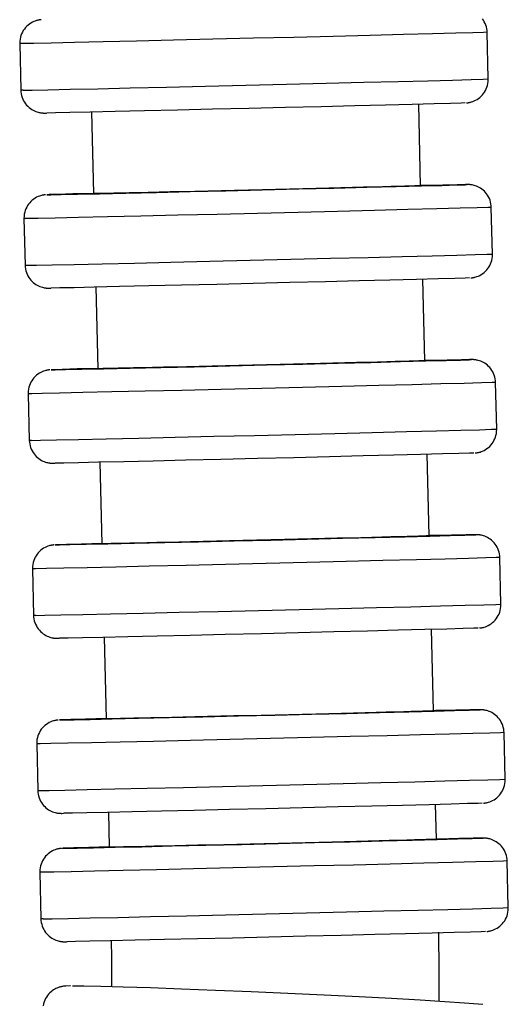
# Model space of a CAD drawing. Units: millimetres. Extents: x -36 to 309, y 358 to 1144.
# Drawn here: x 288 to 309, y 468 to 510 of the extents above; entities that cross this region are included whole.
import ezdxf

# ---------------------------------------------------------------- set-up
doc = ezdxf.new("R2010")
doc.units = ezdxf.units.MM

msp = doc.modelspace()

# ---------------------------------------------------------------- linework, layer by layer
for p, q in [((308.101, 507.306), (308.053, 509.306)), ((288.059, 508.822), (288.107, 506.823)), ((305.211, 502.735), (305.126, 506.234)), ((291.13, 505.896), (291.215, 502.397)), ((308.283, 499.808), (308.234, 501.808)), ((288.24, 501.324), (288.288, 499.325)), ((305.392, 495.237), (305.308, 498.736)), ((291.312, 498.398), (291.396, 494.899)), ((308.464, 492.311), (308.415, 494.31)), ((288.421, 493.827), (288.47, 491.827)), ((291.493, 490.9), (291.578, 487.401)), ((305.573, 487.739), (305.489, 491.238)), ((308.645, 484.813), (308.597, 486.812)), ((288.603, 486.329), (288.651, 484.329)), ((305.755, 480.242), (305.67, 483.741)), ((291.674, 483.402), (291.759, 479.903)), ((308.826, 477.315), (308.778, 479.314)), ((288.784, 478.831), (288.832, 476.832)), ((305.888, 474.743), (305.851, 476.243)), ((291.855, 475.904), (291.892, 474.405)), ((308.959, 471.817), (308.911, 473.816)), ((288.917, 473.333), (288.965, 471.333))]:
    msp.add_line(p, q)
for points in [[(288.982, 509.844, 0), (288.974, 509.843, 0), (288.965, 509.842, 0), (288.956, 509.841, 0), (288.947, 509.84, 0), (288.938, 509.839, 0), (288.93, 509.838, 0), (288.92, 509.837, 0), (288.911, 509.835, 0), (288.9, 509.834, 0), (288.889, 509.832, 0), (288.874, 509.829, 0), (288.857, 509.826, 0), (288.836, 509.821, 0), (288.809, 509.815, 0), (288.773, 509.805, 0), (288.721, 509.788, 0), (288.662, 509.764, 0), (288.599, 509.735, 0), (288.536, 509.699, 0), (288.475, 509.658, 0), (288.415, 509.612, 0), (288.359, 509.561, 0), (288.306, 509.505, 0), (288.258, 509.445, 0), (288.213, 509.381, 0), (288.174, 509.314, 0), (288.141, 509.243, 0), (288.112, 509.17, 0), (288.09, 509.095, 0), (288.072, 509.01, 0), (288.062, 508.925, 0), (288.059, 508.841, 0), (288.059, 508.822, 0)], [(308.053, 509.306, 0), (308.049, 509.375, 0), (308.038, 509.456, 0), (308.021, 509.535, 0), (307.997, 509.612, 0), (307.968, 509.685, 0), (307.934, 509.755, 0), (307.895, 509.821, 0), (307.852, 509.883, 0)], [(308.053, 509.306, 0), (307.901, 509.299, 0), (307.45, 509.285, 0), (306.714, 509.265, 0), (305.714, 509.238, 0), (304.482, 509.206, 0), (303.055, 509.17, 0), (301.475, 509.131, 0), (299.792, 509.089, 0), (298.056, 509.047, 0), (296.32, 509.006, 0), (294.637, 508.966, 0), (293.058, 508.929, 0), (291.63, 508.896, 0), (290.398, 508.868, 0), (289.398, 508.846, 0), (288.662, 508.831, 0), (288.211, 508.823, 0), (288.059, 508.822, 0)], [(288.202, 506.823, 0), (288.59, 506.829, 0), (289.268, 506.843, 0), (290.214, 506.863, 0), (291.399, 506.89, 0), (292.789, 506.922, 0), (294.34, 506.958, 0), (296.005, 506.997, 0), (297.734, 507.039, 0), (299.475, 507.081, 0), (301.174, 507.123, 0), (302.779, 507.163, 0), (304.243, 507.2, 0), (305.519, 507.233, 0), (306.571, 507.26, 0), (307.366, 507.282, 0), (307.878, 507.297, 0), (308.094, 507.305, 0), (308.101, 507.306, 0)], [(307.178, 506.285, 0), (307.186, 506.285, 0), (307.196, 506.286, 0), (307.204, 506.287, 0), (307.213, 506.288, 0), (307.222, 506.289, 0), (307.231, 506.29, 0), (307.24, 506.291, 0), (307.249, 506.293, 0), (307.26, 506.294, 0), (307.271, 506.296, 0), (307.286, 506.299, 0), (307.303, 506.302, 0), (307.324, 506.307, 0), (307.351, 506.313, 0), (307.387, 506.324, 0), (307.439, 506.341, 0), (307.499, 506.364, 0), (307.561, 506.394, 0), (307.624, 506.429, 0), (307.685, 506.47, 0), (307.745, 506.516, 0), (307.801, 506.567, 0), (307.854, 506.623, 0), (307.903, 506.683, 0), (307.947, 506.747, 0), (307.986, 506.815, 0), (308.019, 506.885, 0), (308.048, 506.958, 0), (308.07, 507.033, 0), (308.088, 507.118, 0), (308.098, 507.203, 0), (308.102, 507.287, 0), (308.101, 507.306, 0)], [(288.202, 506.823, 0), (288.107, 506.823, 0)], [(288.107, 506.822, 0), (288.111, 506.753, 0), (288.122, 506.672, 0), (288.14, 506.593, 0), (288.163, 506.517, 0), (288.192, 506.444, 0), (288.226, 506.374, 0), (288.265, 506.308, 0), (288.308, 506.246, 0), (288.355, 506.188, 0), (288.405, 506.135, 0), (288.458, 506.086, 0), (288.513, 506.042, 0), (288.57, 506.003, 0), (288.628, 505.969, 0), (288.686, 505.94, 0), (288.743, 505.915, 0), (288.798, 505.896, 0), (288.848, 505.881, 0), (288.89, 505.871, 0), (288.923, 505.864, 0), (288.947, 505.86, 0), (288.966, 505.857, 0), (288.981, 505.855, 0), (288.993, 505.853, 0), (289.004, 505.852, 0), (289.014, 505.851, 0), (289.023, 505.85, 0), (289.032, 505.85, 0), (289.04, 505.849, 0), (289.048, 505.849, 0), (289.056, 505.848, 0), (289.064, 505.848, 0), (289.073, 505.847, 0), (289.082, 505.847, 0), (289.093, 505.847, 0), (289.107, 505.847, 0), (289.13, 505.846, 0), (289.204, 505.847, 0)], [(307.122, 506.282, 0), (306.939, 506.275, 0), (306.489, 506.261, 0), (305.784, 506.242, 0), (304.847, 506.217, 0), (303.706, 506.188, 0), (302.395, 506.155, 0), (300.954, 506.119, 0), (299.428, 506.081, 0), (297.862, 506.043, 0), (296.305, 506.006, 0), (294.803, 505.97, 0), (293.401, 505.938, 0), (292.144, 505.909, 0), (291.068, 505.885, 0), (290.207, 505.866, 0), (289.586, 505.854, 0), (289.225, 505.847, 0), (289.216, 505.847, 0)], [(289.218, 502.348, 0), (289.394, 502.35, 0), (289.837, 502.358, 0), (290.535, 502.372, 0), (291.466, 502.393, 0), (292.602, 502.418, 0), (293.908, 502.449, 0), (295.345, 502.482, 0), (296.87, 502.518, 0), (298.435, 502.556, 0), (299.994, 502.594, 0), (301.498, 502.631, 0), (302.903, 502.666, 0), (304.165, 502.698, 0), (305.246, 502.726, 0), (306.114, 502.75, 0), (306.741, 502.767, 0), (307.11, 502.779, 0), (307.207, 502.783, 0)], [(305.211, 502.735, 0), (305.209, 502.735, 0), (305.172, 502.733, 0), (305.087, 502.73, 0), (304.949, 502.725, 0), (304.763, 502.72, 0), (304.536, 502.714, 0), (304.265, 502.706, 0), (303.943, 502.698, 0), (303.578, 502.688, 0), (303.187, 502.678, 0), (302.761, 502.667, 0), (302.29, 502.655, 0), (301.789, 502.642, 0), (301.277, 502.629, 0), (300.744, 502.616, 0), (300.177, 502.602, 0), (299.596, 502.588, 0), (299.022, 502.574, 0), (298.442, 502.56, 0), (297.843, 502.545, 0), (297.247, 502.531, 0), (296.675, 502.517, 0), (296.114, 502.504, 0), (295.551, 502.491, 0), (295.008, 502.478, 0), (294.502, 502.466, 0), (294.022, 502.455, 0), (293.559, 502.445, 0), (293.129, 502.435, 0), (292.747, 502.426, 0), (292.403, 502.419, 0), (292.091, 502.412, 0), (291.824, 502.407, 0), (291.609, 502.402, 0), (291.44, 502.399, 0), (291.314, 502.397, 0), (291.239, 502.396, 0), (291.215, 502.397, 0)], [(307.125, 502.783, 0), (306.776, 502.777, 0), (306.166, 502.765, 0), (305.315, 502.747, 0), (305.215, 502.744, 0)], [(307.125, 502.783, 0), (307.207, 502.783, 0)], [(308.234, 501.808, 0), (308.23, 501.877, 0), (308.219, 501.958, 0), (308.202, 502.037, 0), (308.178, 502.114, 0), (308.15, 502.187, 0), (308.115, 502.257, 0), (308.077, 502.323, 0), (308.034, 502.385, 0), (307.987, 502.443, 0), (307.936, 502.496, 0), (307.883, 502.544, 0), (307.828, 502.588, 0), (307.771, 502.627, 0), (307.713, 502.661, 0), (307.655, 502.691, 0), (307.598, 502.715, 0), (307.543, 502.735, 0), (307.493, 502.75, 0), (307.451, 502.76, 0), (307.419, 502.767, 0), (307.394, 502.771, 0), (307.376, 502.774, 0), (307.361, 502.776, 0), (307.348, 502.777, 0), (307.337, 502.778, 0), (307.327, 502.779, 0), (307.318, 502.78, 0), (307.31, 502.781, 0), (307.302, 502.781, 0), (307.294, 502.782, 0), (307.285, 502.782, 0), (307.277, 502.783, 0), (307.269, 502.783, 0), (307.259, 502.784, 0), (307.248, 502.784, 0), (307.234, 502.784, 0), (307.212, 502.784, 0), (307.137, 502.783, 0)], [(289.163, 502.346, 0), (289.156, 502.345, 0), (289.146, 502.344, 0), (289.137, 502.343, 0), (289.128, 502.342, 0), (289.12, 502.341, 0), (289.111, 502.34, 0), (289.102, 502.339, 0), (289.092, 502.338, 0), (289.082, 502.336, 0), (289.07, 502.334, 0), (289.055, 502.331, 0), (289.038, 502.328, 0), (289.017, 502.324, 0), (288.99, 502.317, 0), (288.954, 502.307, 0), (288.902, 502.29, 0), (288.843, 502.266, 0), (288.78, 502.237, 0), (288.718, 502.201, 0), (288.656, 502.16, 0), (288.597, 502.114, 0), (288.54, 502.063, 0), (288.487, 502.007, 0), (288.439, 501.947, 0), (288.395, 501.883, 0), (288.356, 501.816, 0), (288.322, 501.746, 0), (288.294, 501.673, 0), (288.271, 501.598, 0), (288.253, 501.513, 0), (288.243, 501.428, 0), (288.24, 501.343, 0), (288.24, 501.324, 0)], [(289.218, 502.348, 0), (289.22, 502.349, 0)], [(289.22, 502.349, 0), (289.222, 502.349, 0)], [(291.209, 502.406, 0), (290.335, 502.383, 0), (289.7, 502.365, 0), (289.323, 502.353, 0), (289.222, 502.349, 0)], [(308.234, 501.808, 0), (308.082, 501.801, 0), (307.631, 501.787, 0), (306.895, 501.767, 0), (305.896, 501.74, 0), (304.663, 501.709, 0), (303.236, 501.672, 0), (301.657, 501.633, 0), (299.974, 501.592, 0), (298.238, 501.549, 0), (296.502, 501.508, 0), (294.818, 501.468, 0), (293.239, 501.431, 0), (291.811, 501.398, 0), (290.579, 501.37, 0), (289.58, 501.348, 0), (288.843, 501.333, 0), (288.392, 501.325, 0), (288.24, 501.324, 0)], [(288.383, 499.325, 0), (288.771, 499.332, 0), (289.449, 499.345, 0), (290.395, 499.366, 0), (291.581, 499.392, 0), (292.97, 499.424, 0), (294.521, 499.46, 0), (296.187, 499.5, 0), (297.916, 499.541, 0), (299.656, 499.583, 0), (301.355, 499.625, 0), (302.96, 499.665, 0), (304.424, 499.702, 0), (305.701, 499.735, 0), (306.752, 499.762, 0), (307.547, 499.784, 0), (308.06, 499.799, 0), (308.276, 499.808, 0), (308.283, 499.808, 0)], [(307.36, 498.787, 0), (307.367, 498.787, 0), (307.377, 498.788, 0), (307.386, 498.789, 0), (307.394, 498.79, 0), (307.403, 498.791, 0), (307.412, 498.792, 0), (307.421, 498.794, 0), (307.431, 498.795, 0), (307.441, 498.797, 0), (307.453, 498.799, 0), (307.467, 498.801, 0), (307.484, 498.805, 0), (307.505, 498.809, 0), (307.532, 498.816, 0), (307.569, 498.826, 0), (307.621, 498.843, 0), (307.68, 498.866, 0), (307.742, 498.896, 0), (307.805, 498.931, 0), (307.867, 498.972, 0), (307.926, 499.018, 0), (307.982, 499.07, 0), (308.035, 499.125, 0), (308.084, 499.186, 0), (308.128, 499.249, 0), (308.167, 499.317, 0), (308.201, 499.387, 0), (308.229, 499.46, 0), (308.251, 499.535, 0), (308.269, 499.62, 0), (308.28, 499.705, 0), (308.283, 499.789, 0), (308.283, 499.809, 0)], [(288.288, 499.325, 0), (288.383, 499.325, 0)], [(288.288, 499.325, 0), (288.293, 499.255, 0), (288.304, 499.174, 0), (288.321, 499.095, 0), (288.344, 499.019, 0), (288.373, 498.946, 0), (288.407, 498.876, 0), (288.446, 498.81, 0), (288.489, 498.748, 0), (288.536, 498.69, 0), (288.586, 498.637, 0), (288.639, 498.588, 0), (288.695, 498.544, 0), (288.751, 498.505, 0), (288.809, 498.471, 0), (288.867, 498.442, 0), (288.924, 498.418, 0), (288.979, 498.398, 0), (289.029, 498.383, 0), (289.071, 498.373, 0), (289.104, 498.366, 0), (289.128, 498.362, 0), (289.147, 498.359, 0), (289.162, 498.357, 0), (289.175, 498.356, 0), (289.186, 498.354, 0), (289.195, 498.353, 0), (289.204, 498.353, 0), (289.213, 498.352, 0), (289.221, 498.351, 0), (289.229, 498.351, 0), (289.237, 498.35, 0), (289.245, 498.35, 0), (289.254, 498.35, 0), (289.264, 498.349, 0), (289.274, 498.349, 0), (289.288, 498.349, 0), (289.311, 498.349, 0), (289.385, 498.349, 0)], [(307.303, 498.784, 0), (307.12, 498.777, 0), (306.67, 498.763, 0), (305.965, 498.744, 0), (305.028, 498.719, 0), (303.887, 498.69, 0), (302.576, 498.657, 0), (301.136, 498.621, 0), (299.609, 498.584, 0), (298.044, 498.546, 0), (296.486, 498.508, 0), (294.984, 498.473, 0), (293.583, 498.44, 0), (292.325, 498.411, 0), (291.249, 498.387, 0), (290.388, 498.368, 0), (289.768, 498.356, 0), (289.407, 498.35, 0), (289.397, 498.349, 0)], [(289.4, 494.85, 0), (289.575, 494.852, 0), (290.018, 494.86, 0), (290.716, 494.875, 0), (291.647, 494.895, 0), (292.783, 494.921, 0), (294.089, 494.951, 0), (295.527, 494.984, 0), (297.051, 495.021, 0), (298.616, 495.058, 0), (300.175, 495.096, 0), (301.679, 495.133, 0), (303.084, 495.169, 0), (304.346, 495.201, 0), (305.427, 495.229, 0), (306.295, 495.252, 0), (306.922, 495.269, 0), (307.291, 495.281, 0), (307.389, 495.285, 0)], [(305.392, 495.237, 0), (305.39, 495.237, 0), (305.353, 495.235, 0), (305.268, 495.232, 0), (305.131, 495.228, 0), (304.944, 495.222, 0), (304.717, 495.216, 0), (304.446, 495.208, 0), (304.124, 495.2, 0), (303.76, 495.19, 0), (303.368, 495.18, 0), (302.942, 495.169, 0), (302.471, 495.157, 0), (301.97, 495.144, 0), (301.458, 495.132, 0), (300.925, 495.118, 0), (300.358, 495.104, 0), (299.777, 495.09, 0), (299.203, 495.076, 0), (298.623, 495.062, 0), (298.024, 495.047, 0), (297.429, 495.033, 0), (296.856, 495.019, 0), (296.295, 495.006, 0), (295.732, 494.993, 0), (295.189, 494.98, 0), (294.683, 494.968, 0), (294.204, 494.957, 0), (293.74, 494.947, 0), (293.31, 494.937, 0), (292.929, 494.929, 0), (292.585, 494.921, 0), (292.273, 494.914, 0), (292.005, 494.909, 0), (291.79, 494.904, 0), (291.621, 494.901, 0), (291.495, 494.899, 0), (291.42, 494.898, 0), (291.396, 494.899, 0)], [(307.307, 495.285, 0), (306.957, 495.28, 0), (306.347, 495.267, 0), (305.496, 495.249, 0), (305.396, 495.247, 0)], [(307.307, 495.285, 0), (307.389, 495.285, 0)], [(308.415, 494.31, 0), (308.411, 494.379, 0), (308.4, 494.461, 0), (308.383, 494.54, 0), (308.36, 494.616, 0), (308.331, 494.689, 0), (308.297, 494.759, 0), (308.258, 494.825, 0), (308.215, 494.887, 0), (308.168, 494.945, 0), (308.118, 494.998, 0), (308.065, 495.047, 0), (308.009, 495.091, 0), (307.953, 495.13, 0), (307.895, 495.164, 0), (307.837, 495.193, 0), (307.779, 495.217, 0), (307.725, 495.237, 0), (307.675, 495.252, 0), (307.632, 495.262, 0), (307.6, 495.269, 0), (307.575, 495.273, 0), (307.557, 495.276, 0), (307.542, 495.278, 0), (307.529, 495.279, 0), (307.518, 495.281, 0), (307.509, 495.282, 0), (307.5, 495.282, 0), (307.491, 495.283, 0), (307.483, 495.284, 0), (307.475, 495.284, 0), (307.467, 495.285, 0), (307.458, 495.285, 0), (307.45, 495.285, 0), (307.44, 495.286, 0), (307.429, 495.286, 0), (307.416, 495.286, 0), (307.393, 495.286, 0), (307.319, 495.286, 0)], [(289.344, 494.848, 0), (289.337, 494.847, 0), (289.327, 494.847, 0), (289.318, 494.846, 0), (289.309, 494.845, 0), (289.301, 494.844, 0), (289.292, 494.843, 0), (289.283, 494.841, 0), (289.273, 494.84, 0), (289.263, 494.838, 0), (289.251, 494.836, 0), (289.237, 494.834, 0), (289.219, 494.83, 0), (289.199, 494.826, 0), (289.172, 494.819, 0), (289.135, 494.809, 0), (289.083, 494.792, 0), (289.024, 494.769, 0), (288.962, 494.739, 0), (288.899, 494.704, 0), (288.837, 494.663, 0), (288.778, 494.616, 0), (288.721, 494.565, 0), (288.669, 494.509, 0), (288.62, 494.449, 0), (288.576, 494.385, 0), (288.537, 494.318, 0), (288.503, 494.248, 0), (288.475, 494.175, 0), (288.453, 494.1, 0), (288.435, 494.015, 0), (288.424, 493.93, 0), (288.421, 493.846, 0), (288.421, 493.826, 0)], [(289.4, 494.85, 0), (289.401, 494.851, 0)], [(289.403, 494.851, 0), (289.401, 494.851, 0)], [(291.39, 494.908, 0), (290.516, 494.885, 0), (289.881, 494.867, 0), (289.505, 494.855, 0), (289.403, 494.851, 0)], [(308.415, 494.31, 0), (308.264, 494.303, 0), (307.813, 494.29, 0), (307.076, 494.269, 0), (306.077, 494.243, 0), (304.845, 494.211, 0), (303.417, 494.175, 0), (301.838, 494.135, 0), (300.155, 494.094, 0), (298.419, 494.052, 0), (296.683, 494.01, 0), (295, 493.97, 0), (293.42, 493.933, 0), (291.993, 493.9, 0), (290.76, 493.872, 0), (289.761, 493.851, 0), (289.024, 493.835, 0), (288.573, 493.827, 0), (288.421, 493.827, 0)], [(288.564, 491.827, 0), (288.953, 491.834, 0), (289.63, 491.847, 0), (290.576, 491.868, 0), (291.762, 491.894, 0), (293.151, 491.926, 0), (294.702, 491.962, 0), (296.368, 492.002, 0), (298.097, 492.043, 0), (299.837, 492.085, 0), (301.536, 492.127, 0), (303.142, 492.167, 0), (304.605, 492.204, 0), (305.882, 492.237, 0), (306.934, 492.265, 0), (307.728, 492.286, 0), (308.241, 492.302, 0), (308.457, 492.31, 0), (308.464, 492.311, 0)], [(307.541, 491.289, 0), (307.548, 491.29, 0), (307.558, 491.291, 0), (307.567, 491.291, 0), (307.576, 491.292, 0), (307.584, 491.293, 0), (307.593, 491.295, 0), (307.602, 491.296, 0), (307.612, 491.297, 0), (307.622, 491.299, 0), (307.634, 491.301, 0), (307.649, 491.303, 0), (307.666, 491.307, 0), (307.687, 491.311, 0), (307.714, 491.318, 0), (307.75, 491.328, 0), (307.802, 491.345, 0), (307.861, 491.368, 0), (307.924, 491.398, 0), (307.986, 491.434, 0), (308.048, 491.474, 0), (308.107, 491.521, 0), (308.164, 491.572, 0), (308.217, 491.628, 0), (308.265, 491.688, 0), (308.309, 491.752, 0), (308.348, 491.819, 0), (308.382, 491.889, 0), (308.41, 491.962, 0), (308.433, 492.037, 0), (308.451, 492.122, 0), (308.461, 492.207, 0), (308.464, 492.292, 0), (308.464, 492.311, 0)], [(288.564, 491.827, 0), (288.47, 491.827, 0)], [(288.47, 491.827, 0), (288.474, 491.758, 0), (288.485, 491.676, 0), (288.502, 491.597, 0), (288.525, 491.521, 0), (288.554, 491.448, 0), (288.588, 491.378, 0), (288.627, 491.312, 0), (288.67, 491.25, 0), (288.717, 491.192, 0), (288.768, 491.139, 0), (288.821, 491.09, 0), (288.876, 491.047, 0), (288.933, 491.008, 0), (288.991, 490.973, 0), (289.049, 490.944, 0), (289.106, 490.92, 0), (289.161, 490.9, 0), (289.211, 490.885, 0), (289.253, 490.875, 0), (289.285, 490.868, 0), (289.31, 490.864, 0), (289.328, 490.861, 0), (289.343, 490.859, 0), (289.356, 490.858, 0), (289.367, 490.857, 0), (289.377, 490.856, 0), (289.386, 490.855, 0), (289.394, 490.854, 0), (289.402, 490.853, 0), (289.41, 490.853, 0), (289.418, 490.852, 0), (289.427, 490.852, 0), (289.435, 490.852, 0), (289.445, 490.851, 0), (289.456, 490.851, 0), (289.469, 490.851, 0), (289.492, 490.851, 0), (289.566, 490.851, 0)], [(307.484, 491.286, 0), (307.302, 491.279, 0), (306.851, 491.266, 0), (306.146, 491.246, 0), (305.209, 491.222, 0), (304.068, 491.192, 0), (302.757, 491.159, 0), (301.317, 491.123, 0), (299.791, 491.086, 0), (298.225, 491.048, 0), (296.667, 491.01, 0), (295.165, 490.975, 0), (293.764, 490.942, 0), (292.506, 490.913, 0), (291.431, 490.889, 0), (290.569, 490.871, 0), (289.949, 490.858, 0), (289.588, 490.852, 0), (289.579, 490.852, 0)], [(289.581, 487.352, 0), (289.756, 487.354, 0), (290.199, 487.362, 0), (290.897, 487.377, 0), (291.828, 487.397, 0), (292.964, 487.423, 0), (294.271, 487.453, 0), (295.708, 487.487, 0), (297.232, 487.523, 0), (298.798, 487.561, 0), (300.356, 487.599, 0), (301.861, 487.636, 0), (303.265, 487.671, 0), (304.527, 487.703, 0), (305.609, 487.731, 0), (306.476, 487.754, 0), (307.104, 487.772, 0), (307.472, 487.783, 0), (307.57, 487.787, 0)], [(305.573, 487.739, 0), (305.572, 487.739, 0), (305.534, 487.737, 0), (305.449, 487.734, 0), (305.312, 487.73, 0), (305.125, 487.724, 0), (304.898, 487.718, 0), (304.627, 487.711, 0), (304.305, 487.702, 0), (303.941, 487.692, 0), (303.549, 487.682, 0), (303.123, 487.671, 0), (302.652, 487.659, 0), (302.151, 487.647, 0), (301.639, 487.634, 0), (301.106, 487.62, 0), (300.54, 487.606, 0), (299.959, 487.592, 0), (299.384, 487.578, 0), (298.804, 487.564, 0), (298.206, 487.55, 0), (297.61, 487.535, 0), (297.038, 487.522, 0), (296.476, 487.508, 0), (295.913, 487.495, 0), (295.37, 487.482, 0), (294.865, 487.471, 0), (294.385, 487.46, 0), (293.921, 487.449, 0), (293.492, 487.439, 0), (293.11, 487.431, 0), (292.766, 487.423, 0), (292.454, 487.417, 0), (292.186, 487.411, 0), (291.972, 487.407, 0), (291.802, 487.403, 0), (291.677, 487.401, 0), (291.602, 487.401, 0), (291.578, 487.401, 0)], [(307.488, 487.788, 0), (307.138, 487.782, 0), (306.529, 487.769, 0), (305.677, 487.751, 0), (305.578, 487.749, 0)], [(307.488, 487.788, 0), (307.57, 487.787, 0)], [(308.597, 486.812, 0), (308.593, 486.882, 0), (308.582, 486.963, 0), (308.564, 487.042, 0), (308.541, 487.118, 0), (308.512, 487.191, 0), (308.478, 487.261, 0), (308.439, 487.327, 0), (308.396, 487.389, 0), (308.349, 487.447, 0), (308.299, 487.5, 0), (308.246, 487.549, 0), (308.191, 487.593, 0), (308.134, 487.632, 0), (308.076, 487.666, 0), (308.018, 487.695, 0), (307.961, 487.72, 0), (307.906, 487.739, 0), (307.856, 487.754, 0), (307.814, 487.764, 0), (307.781, 487.771, 0), (307.757, 487.775, 0), (307.738, 487.778, 0), (307.723, 487.78, 0), (307.711, 487.782, 0), (307.7, 487.783, 0), (307.69, 487.784, 0), (307.681, 487.785, 0), (307.672, 487.785, 0), (307.664, 487.786, 0), (307.656, 487.786, 0), (307.648, 487.787, 0), (307.64, 487.787, 0), (307.631, 487.788, 0), (307.622, 487.788, 0), (307.611, 487.788, 0), (307.597, 487.788, 0), (307.574, 487.788, 0), (307.5, 487.788, 0)], [(289.526, 487.35, 0), (289.518, 487.35, 0), (289.508, 487.349, 0), (289.499, 487.348, 0), (289.491, 487.347, 0), (289.482, 487.346, 0), (289.473, 487.345, 0), (289.464, 487.343, 0), (289.455, 487.342, 0), (289.444, 487.34, 0), (289.432, 487.339, 0), (289.418, 487.336, 0), (289.401, 487.332, 0), (289.38, 487.328, 0), (289.353, 487.321, 0), (289.316, 487.311, 0), (289.265, 487.294, 0), (289.205, 487.271, 0), (289.143, 487.241, 0), (289.08, 487.206, 0), (289.019, 487.165, 0), (288.959, 487.119, 0), (288.903, 487.067, 0), (288.85, 487.012, 0), (288.801, 486.952, 0), (288.757, 486.888, 0), (288.718, 486.82, 0), (288.684, 486.75, 0), (288.656, 486.677, 0), (288.634, 486.602, 0), (288.616, 486.517, 0), (288.605, 486.432, 0), (288.602, 486.348, 0), (288.603, 486.329, 0)], [(289.581, 487.352, 0), (289.582, 487.353, 0)], [(289.582, 487.353, 0), (289.584, 487.353, 0)], [(291.571, 487.41, 0), (290.697, 487.387, 0), (290.062, 487.369, 0), (289.686, 487.358, 0), (289.584, 487.353, 0)], [(308.597, 486.812, 0), (308.445, 486.806, 0), (307.994, 486.792, 0), (307.258, 486.771, 0), (306.258, 486.745, 0), (305.026, 486.713, 0), (303.599, 486.677, 0), (302.019, 486.637, 0), (300.336, 486.596, 0), (298.6, 486.554, 0), (296.864, 486.512, 0), (295.181, 486.472, 0), (293.601, 486.435, 0), (292.174, 486.402, 0), (290.942, 486.375, 0), (289.942, 486.353, 0), (289.206, 486.338, 0), (288.755, 486.33, 0), (288.603, 486.329, 0)], [(288.745, 484.329, 0), (289.134, 484.336, 0), (289.811, 484.35, 0), (290.757, 484.37, 0), (291.943, 484.397, 0), (293.333, 484.428, 0), (294.884, 484.465, 0), (296.549, 484.504, 0), (298.278, 484.545, 0), (300.019, 484.588, 0), (301.717, 484.629, 0), (303.323, 484.669, 0), (304.786, 484.706, 0), (306.063, 484.739, 0), (307.115, 484.767, 0), (307.909, 484.789, 0), (308.422, 484.804, 0), (308.638, 484.812, 0), (308.645, 484.813, 0)], [(307.722, 483.791, 0), (307.73, 483.792, 0), (307.739, 483.793, 0), (307.748, 483.794, 0), (307.757, 483.795, 0), (307.766, 483.796, 0), (307.774, 483.797, 0), (307.783, 483.798, 0), (307.793, 483.799, 0), (307.804, 483.801, 0), (307.815, 483.803, 0), (307.83, 483.806, 0), (307.847, 483.809, 0), (307.868, 483.814, 0), (307.895, 483.82, 0), (307.931, 483.83, 0), (307.983, 483.847, 0), (308.042, 483.871, 0), (308.105, 483.9, 0), (308.168, 483.936, 0), (308.229, 483.977, 0), (308.289, 484.023, 0), (308.345, 484.074, 0), (308.398, 484.13, 0), (308.446, 484.19, 0), (308.49, 484.254, 0), (308.529, 484.321, 0), (308.563, 484.392, 0), (308.591, 484.464, 0), (308.614, 484.54, 0), (308.632, 484.624, 0), (308.642, 484.709, 0), (308.645, 484.794, 0), (308.645, 484.813, 0)], [(288.745, 484.329, 0), (288.651, 484.329, 0)], [(288.651, 484.329, 0), (288.655, 484.26, 0), (288.666, 484.179, 0), (288.683, 484.1, 0), (288.707, 484.023, 0), (288.736, 483.95, 0), (288.77, 483.88, 0), (288.809, 483.814, 0), (288.852, 483.752, 0), (288.899, 483.694, 0), (288.949, 483.641, 0), (289.002, 483.593, 0), (289.057, 483.549, 0), (289.114, 483.51, 0), (289.172, 483.476, 0), (289.23, 483.446, 0), (289.287, 483.422, 0), (289.342, 483.402, 0), (289.392, 483.388, 0), (289.434, 483.377, 0), (289.467, 483.371, 0), (289.491, 483.366, 0), (289.51, 483.363, 0), (289.525, 483.361, 0), (289.537, 483.36, 0), (289.548, 483.359, 0), (289.558, 483.358, 0), (289.567, 483.357, 0), (289.575, 483.356, 0), (289.584, 483.356, 0), (289.592, 483.355, 0), (289.6, 483.355, 0), (289.608, 483.354, 0), (289.617, 483.354, 0), (289.626, 483.354, 0), (289.637, 483.353, 0), (289.651, 483.353, 0), (289.673, 483.353, 0), (289.748, 483.354, 0)], [(307.666, 483.788, 0), (307.483, 483.781, 0), (307.032, 483.768, 0), (306.328, 483.749, 0), (305.391, 483.724, 0), (304.249, 483.694, 0), (302.939, 483.661, 0), (301.498, 483.625, 0), (299.972, 483.588, 0), (298.406, 483.55, 0), (296.849, 483.513, 0), (295.346, 483.477, 0), (293.945, 483.444, 0), (292.688, 483.415, 0), (291.612, 483.391, 0), (290.751, 483.373, 0), (290.13, 483.36, 0), (289.769, 483.354, 0), (289.76, 483.354, 0)], [(289.762, 479.855, 0), (289.937, 479.856, 0), (290.381, 479.864, 0), (291.078, 479.879, 0), (292.009, 479.899, 0), (293.145, 479.925, 0), (294.452, 479.955, 0), (295.889, 479.989, 0), (297.414, 480.025, 0), (298.979, 480.063, 0), (300.538, 480.101, 0), (302.042, 480.138, 0), (303.447, 480.173, 0), (304.709, 480.205, 0), (305.79, 480.233, 0), (306.657, 480.256, 0), (307.285, 480.274, 0), (307.653, 480.285, 0), (307.751, 480.289, 0)], [(291.753, 479.912, 0), (290.878, 479.889, 0), (290.243, 479.871, 0), (289.867, 479.86, 0), (289.766, 479.856, 0)], [(305.755, 480.242, 0), (305.753, 480.241, 0), (305.716, 480.239, 0), (305.631, 480.236, 0), (305.493, 480.232, 0), (305.307, 480.227, 0), (305.08, 480.22, 0), (304.809, 480.213, 0), (304.486, 480.204, 0), (304.122, 480.195, 0), (303.73, 480.184, 0), (303.304, 480.173, 0), (302.833, 480.161, 0), (302.332, 480.149, 0), (301.821, 480.136, 0), (301.288, 480.123, 0), (300.721, 480.109, 0), (300.14, 480.094, 0), (299.565, 480.08, 0), (298.985, 480.066, 0), (298.387, 480.052, 0), (297.791, 480.037, 0), (297.219, 480.024, 0), (296.657, 480.01, 0), (296.095, 479.997, 0), (295.551, 479.985, 0), (295.046, 479.973, 0), (294.566, 479.962, 0), (294.103, 479.951, 0), (293.673, 479.941, 0), (293.291, 479.933, 0), (292.947, 479.925, 0), (292.635, 479.919, 0), (292.368, 479.913, 0), (292.153, 479.909, 0), (291.983, 479.906, 0), (291.858, 479.904, 0), (291.783, 479.903, 0), (291.759, 479.903, 0)], [(307.669, 480.29, 0), (307.32, 480.284, 0), (306.71, 480.272, 0), (305.858, 480.253, 0), (305.759, 480.251, 0)], [(307.669, 480.29, 0), (307.751, 480.289, 0)], [(308.778, 479.315, 0), (308.774, 479.384, 0), (308.763, 479.465, 0), (308.746, 479.544, 0), (308.722, 479.62, 0), (308.693, 479.694, 0), (308.659, 479.763, 0), (308.62, 479.829, 0), (308.577, 479.891, 0), (308.53, 479.949, 0), (308.48, 480.002, 0), (308.427, 480.051, 0), (308.372, 480.095, 0), (308.315, 480.134, 0), (308.257, 480.168, 0), (308.199, 480.197, 0), (308.142, 480.222, 0), (308.087, 480.241, 0), (308.037, 480.256, 0), (307.995, 480.266, 0), (307.962, 480.273, 0), (307.938, 480.277, 0), (307.919, 480.28, 0), (307.904, 480.282, 0), (307.892, 480.284, 0), (307.881, 480.285, 0), (307.871, 480.286, 0), (307.862, 480.287, 0), (307.854, 480.287, 0), (307.845, 480.288, 0), (307.837, 480.289, 0), (307.829, 480.289, 0), (307.821, 480.289, 0), (307.812, 480.29, 0), (307.803, 480.29, 0), (307.792, 480.29, 0), (307.778, 480.291, 0), (307.756, 480.291, 0), (307.681, 480.29, 0)], [(289.707, 479.852, 0), (289.699, 479.852, 0), (289.69, 479.851, 0), (289.681, 479.85, 0), (289.672, 479.849, 0), (289.663, 479.848, 0), (289.655, 479.847, 0), (289.645, 479.846, 0), (289.636, 479.844, 0), (289.625, 479.843, 0), (289.614, 479.841, 0), (289.599, 479.838, 0), (289.582, 479.835, 0), (289.561, 479.83, 0), (289.534, 479.824, 0), (289.498, 479.813, 0), (289.446, 479.796, 0), (289.387, 479.773, 0), (289.324, 479.743, 0), (289.261, 479.708, 0), (289.2, 479.667, 0), (289.14, 479.621, 0), (289.084, 479.57, 0), (289.031, 479.514, 0), (288.983, 479.454, 0), (288.939, 479.39, 0), (288.899, 479.322, 0), (288.866, 479.252, 0), (288.838, 479.179, 0), (288.815, 479.104, 0), (288.797, 479.019, 0), (288.787, 478.934, 0), (288.784, 478.85, 0), (288.784, 478.831, 0)], [(289.762, 479.855, 0), (289.763, 479.855, 0)], [(289.763, 479.855, 0), (289.766, 479.856, 0)], [(308.778, 479.314, 0), (308.626, 479.308, 0), (308.175, 479.294, 0), (307.439, 479.274, 0), (306.439, 479.247, 0), (305.207, 479.215, 0), (303.78, 479.179, 0), (302.201, 479.14, 0), (300.517, 479.098, 0), (298.781, 479.056, 0), (297.045, 479.014, 0), (295.362, 478.974, 0), (293.783, 478.937, 0), (292.355, 478.905, 0), (291.123, 478.877, 0), (290.123, 478.855, 0), (289.387, 478.84, 0), (288.936, 478.832, 0), (288.784, 478.831, 0)], [(288.927, 476.832, 0), (289.315, 476.838, 0), (289.993, 476.852, 0), (290.939, 476.872, 0), (292.124, 476.899, 0), (293.514, 476.931, 0), (295.065, 476.967, 0), (296.73, 477.006, 0), (298.459, 477.048, 0), (300.2, 477.09, 0), (301.899, 477.132, 0), (303.504, 477.172, 0), (304.968, 477.208, 0), (306.245, 477.241, 0), (307.296, 477.269, 0), (308.091, 477.291, 0), (308.604, 477.306, 0), (308.819, 477.314, 0), (308.826, 477.315, 0)], [(307.903, 476.293, 0), (307.911, 476.294, 0), (307.921, 476.295, 0), (307.929, 476.296, 0), (307.938, 476.297, 0), (307.947, 476.298, 0), (307.956, 476.299, 0), (307.965, 476.3, 0), (307.974, 476.302, 0), (307.985, 476.303, 0), (307.996, 476.305, 0), (308.011, 476.308, 0), (308.028, 476.311, 0), (308.049, 476.316, 0), (308.076, 476.322, 0), (308.112, 476.332, 0), (308.164, 476.349, 0), (308.224, 476.373, 0), (308.286, 476.403, 0), (308.349, 476.438, 0), (308.41, 476.479, 0), (308.47, 476.525, 0), (308.526, 476.576, 0), (308.579, 476.632, 0), (308.628, 476.692, 0), (308.672, 476.756, 0), (308.711, 476.823, 0), (308.744, 476.894, 0), (308.773, 476.967, 0), (308.795, 477.042, 0), (308.813, 477.127, 0), (308.823, 477.212, 0), (308.827, 477.296, 0), (308.826, 477.315, 0)], [(288.832, 476.832, 0), (288.927, 476.832, 0)], [(288.832, 476.831, 0), (288.836, 476.762, 0), (288.847, 476.681, 0), (288.865, 476.602, 0), (288.888, 476.526, 0), (288.917, 476.452, 0), (288.951, 476.383, 0), (288.99, 476.316, 0), (289.033, 476.254, 0), (289.08, 476.197, 0), (289.13, 476.143, 0), (289.183, 476.095, 0), (289.238, 476.051, 0), (289.295, 476.012, 0), (289.353, 475.978, 0), (289.411, 475.949, 0), (289.468, 475.924, 0), (289.523, 475.905, 0), (289.573, 475.89, 0), (289.615, 475.879, 0), (289.648, 475.873, 0), (289.672, 475.869, 0), (289.691, 475.866, 0), (289.706, 475.864, 0), (289.718, 475.862, 0), (289.729, 475.861, 0), (289.739, 475.86, 0), (289.748, 475.859, 0), (289.757, 475.858, 0), (289.765, 475.858, 0), (289.773, 475.857, 0), (289.781, 475.857, 0), (289.789, 475.856, 0), (289.798, 475.856, 0), (289.807, 475.856, 0), (289.818, 475.856, 0), (289.832, 475.855, 0), (289.855, 475.855, 0), (289.929, 475.856, 0)], [(307.847, 476.291, 0), (307.664, 476.283, 0), (307.214, 476.27, 0), (306.509, 476.251, 0), (305.572, 476.226, 0), (304.431, 476.197, 0), (303.12, 476.163, 0), (301.679, 476.128, 0), (300.153, 476.09, 0), (298.587, 476.052, 0), (297.03, 476.015, 0), (295.528, 475.979, 0), (294.126, 475.947, 0), (292.869, 475.918, 0), (291.793, 475.894, 0), (290.932, 475.875, 0), (290.311, 475.862, 0), (289.95, 475.856, 0), (289.941, 475.856, 0)], [(289.895, 474.356, 0), (290.07, 474.358, 0), (290.513, 474.366, 0), (291.211, 474.381, 0), (292.142, 474.401, 0), (293.278, 474.427, 0), (294.585, 474.457, 0), (296.022, 474.49, 0), (297.547, 474.527, 0), (299.112, 474.564, 0), (300.67, 474.602, 0), (302.175, 474.639, 0), (303.579, 474.675, 0), (304.842, 474.707, 0), (305.923, 474.735, 0), (306.79, 474.758, 0), (307.418, 474.775, 0), (307.786, 474.787, 0), (307.884, 474.791, 0)], [(291.885, 474.414, 0), (291.011, 474.391, 0), (290.376, 474.373, 0), (290, 474.361, 0), (289.898, 474.357, 0)], [(305.888, 474.743, 0), (305.886, 474.743, 0), (305.849, 474.741, 0), (305.763, 474.738, 0), (305.626, 474.734, 0), (305.44, 474.728, 0), (305.212, 474.722, 0), (304.942, 474.714, 0), (304.619, 474.706, 0), (304.255, 474.696, 0), (303.863, 474.686, 0), (303.437, 474.675, 0), (302.966, 474.663, 0), (302.465, 474.65, 0), (301.954, 474.638, 0), (301.421, 474.624, 0), (300.854, 474.61, 0), (300.273, 474.596, 0), (299.698, 474.582, 0), (299.118, 474.568, 0), (298.52, 474.553, 0), (297.924, 474.539, 0), (297.352, 474.525, 0), (296.79, 474.512, 0), (296.228, 474.499, 0), (295.684, 474.486, 0), (295.179, 474.474, 0), (294.699, 474.463, 0), (294.235, 474.453, 0), (293.806, 474.443, 0), (293.424, 474.435, 0), (293.08, 474.427, 0), (292.768, 474.42, 0), (292.501, 474.415, 0), (292.286, 474.41, 0), (292.116, 474.407, 0), (291.991, 474.405, 0), (291.916, 474.404, 0), (291.892, 474.405, 0)], [(307.802, 474.791, 0), (307.452, 474.786, 0), (306.843, 474.773, 0), (305.991, 474.755, 0), (305.892, 474.753, 0)], [(307.802, 474.791, 0), (307.884, 474.791, 0)], [(308.911, 473.816, 0), (308.907, 473.886, 0), (308.896, 473.967, 0), (308.878, 474.046, 0), (308.855, 474.122, 0), (308.826, 474.195, 0), (308.792, 474.265, 0), (308.753, 474.331, 0), (308.71, 474.393, 0), (308.663, 474.451, 0), (308.613, 474.504, 0), (308.56, 474.553, 0), (308.505, 474.597, 0), (308.448, 474.636, 0), (308.39, 474.67, 0), (308.332, 474.699, 0), (308.275, 474.723, 0), (308.22, 474.743, 0), (308.17, 474.758, 0), (308.128, 474.768, 0), (308.095, 474.775, 0), (308.071, 474.779, 0), (308.052, 474.782, 0), (308.037, 474.784, 0), (308.025, 474.785, 0), (308.014, 474.787, 0), (308.004, 474.788, 0), (307.995, 474.788, 0), (307.986, 474.789, 0), (307.978, 474.79, 0), (307.97, 474.79, 0), (307.962, 474.791, 0), (307.954, 474.791, 0), (307.945, 474.791, 0), (307.936, 474.792, 0), (307.925, 474.792, 0), (307.911, 474.792, 0), (307.888, 474.792, 0), (307.814, 474.792, 0)], [(289.84, 474.354, 0), (289.832, 474.353, 0), (289.823, 474.353, 0), (289.814, 474.352, 0), (289.805, 474.351, 0), (289.796, 474.35, 0), (289.787, 474.349, 0), (289.778, 474.347, 0), (289.769, 474.346, 0), (289.758, 474.344, 0), (289.747, 474.342, 0), (289.732, 474.34, 0), (289.715, 474.336, 0), (289.694, 474.332, 0), (289.667, 474.325, 0), (289.631, 474.315, 0), (289.579, 474.298, 0), (289.52, 474.275, 0), (289.457, 474.245, 0), (289.394, 474.21, 0), (289.333, 474.169, 0), (289.273, 474.122, 0), (289.217, 474.071, 0), (289.164, 474.015, 0), (289.115, 473.955, 0), (289.071, 473.891, 0), (289.032, 473.824, 0), (288.999, 473.754, 0), (288.97, 473.681, 0), (288.948, 473.606, 0), (288.93, 473.521, 0), (288.92, 473.436, 0), (288.916, 473.352, 0), (288.917, 473.332, 0)], [(289.895, 474.356, 0), (289.896, 474.357, 0)], [(289.896, 474.357, 0), (289.898, 474.357, 0)], [(308.911, 473.816, 0), (308.759, 473.809, 0), (308.308, 473.796, 0), (307.572, 473.775, 0), (306.572, 473.749, 0), (305.34, 473.717, 0), (303.913, 473.681, 0), (302.333, 473.641, 0), (300.65, 473.6, 0), (298.914, 473.558, 0), (297.178, 473.516, 0), (295.495, 473.476, 0), (293.916, 473.439, 0), (292.488, 473.406, 0), (291.256, 473.378, 0), (290.256, 473.357, 0), (289.52, 473.341, 0), (289.069, 473.333, 0), (288.917, 473.333, 0)], [(289.059, 471.333, 0), (289.448, 471.34, 0), (290.125, 471.353, 0), (291.071, 471.374, 0), (292.257, 471.4, 0), (293.647, 471.432, 0), (295.198, 471.468, 0), (296.863, 471.508, 0), (298.592, 471.549, 0), (300.333, 471.592, 0), (302.032, 471.633, 0), (303.637, 471.673, 0), (305.1, 471.71, 0), (306.377, 471.743, 0), (307.429, 471.771, 0), (308.223, 471.792, 0), (308.736, 471.808, 0), (308.952, 471.816, 0), (308.959, 471.817, 0)], [(308.036, 470.795, 0), (308.044, 470.796, 0), (308.053, 470.797, 0), (308.062, 470.798, 0), (308.071, 470.798, 0), (308.08, 470.799, 0), (308.089, 470.801, 0), (308.098, 470.802, 0), (308.107, 470.803, 0), (308.118, 470.805, 0), (308.129, 470.807, 0), (308.144, 470.809, 0), (308.161, 470.813, 0), (308.182, 470.817, 0), (308.209, 470.824, 0), (308.245, 470.834, 0), (308.297, 470.851, 0), (308.356, 470.874, 0), (308.419, 470.904, 0), (308.482, 470.94, 0), (308.543, 470.98, 0), (308.603, 471.027, 0), (308.659, 471.078, 0), (308.712, 471.134, 0), (308.761, 471.194, 0), (308.805, 471.258, 0), (308.844, 471.325, 0), (308.877, 471.395, 0), (308.906, 471.468, 0), (308.928, 471.543, 0), (308.946, 471.628, 0), (308.956, 471.713, 0), (308.96, 471.798, 0), (308.959, 471.817, 0)], [(289.059, 471.333, 0), (288.965, 471.333, 0)], [(288.965, 471.333, 0), (288.969, 471.264, 0), (288.98, 471.182, 0), (288.998, 471.103, 0), (289.021, 471.027, 0), (289.05, 470.954, 0), (289.084, 470.884, 0), (289.123, 470.818, 0), (289.166, 470.756, 0), (289.213, 470.698, 0), (289.263, 470.645, 0), (289.316, 470.596, 0), (289.371, 470.553, 0), (289.428, 470.514, 0), (289.486, 470.479, 0), (289.544, 470.45, 0), (289.601, 470.426, 0), (289.656, 470.406, 0), (289.706, 470.391, 0), (289.748, 470.381, 0), (289.781, 470.374, 0), (289.805, 470.37, 0), (289.824, 470.367, 0), (289.839, 470.365, 0), (289.851, 470.364, 0), (289.862, 470.363, 0), (289.872, 470.362, 0), (289.881, 470.361, 0), (289.89, 470.36, 0), (289.898, 470.359, 0), (289.906, 470.359, 0), (289.914, 470.358, 0), (289.922, 470.358, 0), (289.931, 470.358, 0), (289.94, 470.357, 0), (289.951, 470.357, 0), (289.965, 470.357, 0), (289.988, 470.357, 0), (290.062, 470.357, 0)], [(307.98, 470.792, 0), (307.797, 470.785, 0), (307.346, 470.772, 0), (306.642, 470.752, 0), (305.705, 470.728, 0), (304.563, 470.698, 0), (303.253, 470.665, 0), (301.812, 470.629, 0), (300.286, 470.592, 0), (298.72, 470.554, 0), (297.163, 470.516, 0), (295.66, 470.481, 0), (294.259, 470.448, 0), (293.002, 470.419, 0), (291.926, 470.395, 0), (291.065, 470.377, 0), (290.444, 470.364, 0), (290.083, 470.358, 0), (290.074, 470.358, 0)], [(290.238, 468.466, 0), (290.21, 468.466, 0), (290.036, 468.458, 0), (289.969, 468.452, 0), (289.926, 468.447, 0), (289.891, 468.441, 0), (289.861, 468.435, 0), (289.832, 468.429, 0), (289.804, 468.422, 0), (289.775, 468.415, 0), (289.747, 468.406, 0), (289.716, 468.396, 0), (289.684, 468.384, 0), (289.649, 468.369, 0), (289.606, 468.349, 0), (289.558, 468.324, 0), (289.504, 468.292, 0), (289.452, 468.256, 0), (289.398, 468.214, 0), (289.345, 468.165, 0), (289.293, 468.111, 0), (289.245, 468.052, 0), (289.201, 467.988, 0), (289.161, 467.92, 0), (289.127, 467.85, 0), (289.098, 467.776, 0), (289.073, 467.692, 0), (289.056, 467.607, 0)], [(290.314, 468.466, 0), (290.795, 468.465, 0), (291.527, 468.452, 0), (292.49, 468.427, 0), (293.652, 468.39, 0), (294.979, 468.342, 0), (296.431, 468.285, 0), (297.963, 468.222, 0), (299.529, 468.152, 0), (301.082, 468.08, 0), (302.574, 468.006, 0), (303.959, 467.934, 0), (305.196, 467.865, 0), (306.247, 467.801, 0), (307.081, 467.745, 0), (307.671, 467.698, 0), (307.869, 467.678, 0)]]:
    msp.add_polyline3d(points)
for centre, radius, start, end in [((196.172, 468.656), 109.83, 359.56226, 1.09935), ((195.94, 468.656), 96.063, 359.87198, 1.04429)]:
    msp.add_arc(centre, radius, start, end)

doc.saveas('drawing.dxf')
